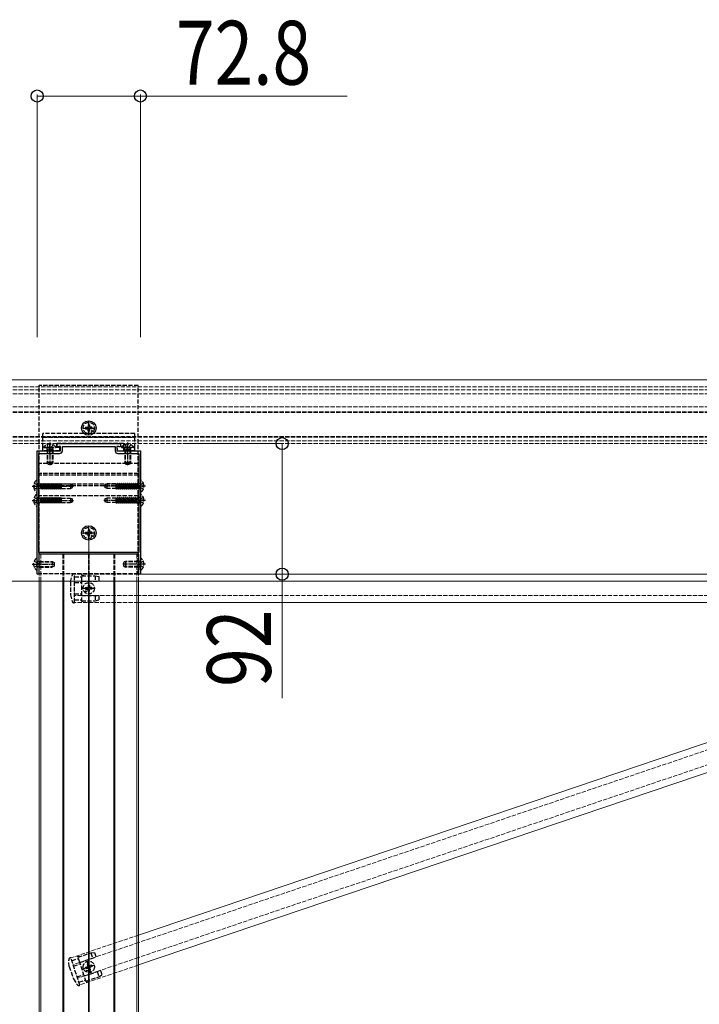
# Model space of a CAD drawing. Units: millimetres. Extents: x 0 to 8410, y 0 to 5940.
# Drawn here: x 5800 to 6280, y 2102 to 2796 of the extents above; entities that cross this region are included whole.
import ezdxf

# ---------------------------------------------------------------- set-up
doc = ezdxf.new("R2010")
doc.units = ezdxf.units.MM
doc.linetypes.add('YCENTER_1', pattern=[13, 10, -1, 1, -1])
doc.linetypes.add('YHIDDEN_1', pattern=[4, 3, -1])
for name, color, linetype, lineweight in [('YKK_11', 7, 'Continuous', 30), ('YKK_12', 2, 'Continuous', 13), ('YKK_13', 4, 'Continuous', 30), ('YKK_D', 6, 'Continuous', 13)]:
    doc.layers.add(name, color=color, linetype=linetype, lineweight=lineweight)
doc.styles.add('text-b', font='extslim2.shx', dxfattribs={"width": 0.8, "bigfont": 'extfont2.shx'})

msp = doc.modelspace()

# ---------------------------------------------------------------- linework, layer by layer
at = {"layer": 'YKK_11', "linetype": 'ByBlock', "lineweight": -2, "ltscale": 0.5}
for p, q in [((5812.6, 2413.04), (5812.6, 2492.58)), ((5812.6, 2492.58), (5829.1, 2492.58)), ((5826.6, 2495.28), (5826.6, 2497.58)), ((5826.6, 2497.58), (5871.4, 2497.58)), ((5827.6, 2495.28), (5826.6, 2495.28)), ((5827.9, 2495.58), (5827.6, 2495.28)), ((5829.1, 2495.58), (5827.9, 2495.58)), ((5828.99, 2494.07), (5829.1, 2494.3)), ((5828.99, 2493.29), (5828.99, 2494.07)), ((5829.1, 2493.05), (5828.99, 2493.29)), ((5829.1, 2494.3), (5829.1, 2495.58)), ((5829.1, 2492.58), (5829.1, 2493.05)), ((5830.4, 2492.58), (5830.4, 2495.58)), ((5830.4, 2495.58), (5867.6, 2495.58)), ((5867.6, 2495.58), (5867.6, 2492.58)), ((5870.1, 2495.58), (5868.9, 2495.58)), ((5868.9, 2495.58), (5868.9, 2494.3)), ((5868.9, 2494.3), (5869.01, 2494.07)), ((5869.01, 2493.29), (5868.9, 2493.05)), ((5868.9, 2493.05), (5868.9, 2492.58)), ((5868.9, 2492.58), (5885.4, 2492.58)), ((5869.01, 2494.07), (5869.01, 2493.29)), ((5870.4, 2495.28), (5870.1, 2495.58)), ((5871.4, 2495.28), (5870.4, 2495.28)), ((5871.4, 2497.58), (5871.4, 2495.28)), ((5885.4, 2492.58), (5885.4, 2413.04)), ((5813.8, 2420.78), (5813.8, 2490.58)), ((5813.8, 2490.58), (5828.4, 2490.58)), ((5869.6, 2490.58), (5884.2, 2490.58)), ((5884.2, 2490.58), (5884.2, 2420.78)), ((5884.2, 2420.78), (5813.8, 2420.78)), ((5884.2, 2419.58), (5813.8, 2419.58)), ((5813.8, 2419.58), (5813.8, 2405.58)), ((5884.2, 2405.58), (5884.2, 2419.58)), ((5812.72, 2412.85), (5812.6, 2413.04)), ((5812.6, 2412.12), (5812.72, 2412.3)), ((5812.6, 2405.58), (5812.6, 2412.12)), ((5812.72, 2412.3), (5812.72, 2412.85)), ((5885.4, 2413.04), (5885.28, 2412.85)), ((5885.28, 2412.85), (5885.28, 2412.3)), ((5885.28, 2412.3), (5885.4, 2412.12)), ((5885.4, 2412.12), (5885.4, 2405.58)), ((5813.8, 2405.58), (5812.6, 2405.58)), ((5885.4, 2405.58), (5884.2, 2405.58))]:
    msp.add_line(p, q, dxfattribs=at)
for centre, start, end in [((5828.4, 2492.58), 270.00001, 359.99999), ((5869.6, 2492.58), 180.00001, 269.99999)]:
    msp.add_arc(centre, 2, start, end, dxfattribs=at)
at = {"layer": 'YKK_12'}
for p, q in [((5668.5, 2542.58), (7446.5, 2542.58)), ((6513.92, 2405.58), (5884.08, 2405.58)), ((5668.5, 2400.58), (7446.5, 2400.58)), ((5813.92, 2400.58), (5813.92, 1837.58)), ((5815.1, 2400.58), (5815.1, 1837.58)), ((5830.7, 2400.58), (5830.7, 1837.58)), ((5831.3, 2400.58), (5831.3, 1837.58)), ((5848.7, 2400.58), (5848.7, 1837.58)), ((5849.3, 2400.58), (5849.3, 1837.58)), ((5866.7, 2400.58), (5866.7, 1837.58)), ((5867.3, 2400.58), (5867.3, 1837.58)), ((5882.9, 2400.58), (5882.9, 1837.58)), ((5884.08, 2400.58), (5884.08, 1837.58)), ((6513.92, 2385.58), (5884.08, 2385.58)), ((6513.92, 2364.36), (5884.08, 2151.19)), ((6513.92, 2343.24), (5884.08, 2130.08))]:
    msp.add_line(p, q, dxfattribs=at)
at = {"layer": 'YKK_12', "linetype": 'YHIDDEN_1'}
for p, q in [((7446.5, 2537.58), (5651.5, 2537.58)), ((7446.5, 2535.58), (5651.5, 2535.58)), ((7446.5, 2532.58), (5651.5, 2532.58)), ((7446.5, 2523.58), (5651.5, 2523.58)), ((7446.5, 2523.44), (5651.5, 2523.44)), ((7446.5, 2519.96), (5651.5, 2519.96)), ((7446.5, 2519.58), (5651.5, 2519.58)), ((7446.5, 2502.58), (5651.5, 2502.58)), ((5651.5, 2502.28), (7446.5, 2502.28)), ((7446.5, 2502.2), (5651.5, 2502.2)), ((7446.5, 2499.58), (5651.5, 2499.58)), ((7446.5, 2497.58), (5651.5, 2497.58)), ((5884.08, 2419.58), (5813.92, 2419.58)), ((5813.92, 2419.58), (5813.92, 2400.58)), ((5814, 2419.58), (5814, 2400.58)), ((5815.1, 2419.58), (5815.1, 2400.58)), ((5830.7, 2419.58), (5830.7, 2400.58)), ((5831.3, 2419.58), (5831.3, 2400.58)), ((5848.7, 2419.58), (5848.7, 2400.58)), ((5849.3, 2419.58), (5849.3, 2400.58)), ((5866.7, 2419.58), (5866.7, 2400.58)), ((5867.3, 2419.58), (5867.3, 2400.58)), ((5882.9, 2419.58), (5882.9, 2400.58)), ((5884, 2419.58), (5884, 2400.58)), ((5884, 2419.58), (5884, 2400.58)), ((5884.08, 2419.58), (5884.08, 2400.58)), ((5839, 2385.58), (5839, 2405.58)), ((5884.08, 2405.58), (5839, 2405.58)), ((5814, 2400.58), (5814, 1837.58)), ((5884.08, 2400.58), (5839, 2400.58)), ((5884, 2400.58), (5884, 1837.58)), ((5884, 2400.58), (5884, 1837.58)), ((6513.92, 2400.58), (5884.08, 2400.58)), ((5884.08, 2390.58), (5839, 2390.58)), ((6513.92, 2390.58), (5884.08, 2390.58)), ((5884.08, 2385.58), (5839, 2385.58)), ((6513.92, 2359.08), (5884.08, 2145.91)), ((6513.92, 2348.52), (5884.08, 2135.36)), ((5884.08, 2151.19), (5836.32, 2135.03)), ((5884.08, 2145.91), (5837.92, 2130.29)), ((5842.73, 2116.08), (5836.32, 2135.03)), ((5884.08, 2135.36), (5841.13, 2120.82)), ((5884.08, 2130.08), (5842.73, 2116.08))]:
    msp.add_line(p, q, dxfattribs=at)
at = {"layer": 'YKK_12', "linetype": 'YCENTER_1', "ltscale": 5}
msp.add_line((5849, 2429.58), (5849, 1627.58), dxfattribs=at)
at = {"layer": 'YKK_13', "linetype": 'YHIDDEN_1'}
for p, q in [((5883.9, 2538.58), (5814.1, 2538.58)), ((5814.1, 2405.78), (5814.1, 2538.58)), ((5883.9, 2405.78), (5883.9, 2538.58)), ((5846.76, 2509.08), (5847.86, 2509.1)), ((5846.76, 2508.08), (5847.86, 2508.06)), ((5847.86, 2509.1), (5848.38, 2509.2)), ((5847.86, 2508.06), (5848.38, 2507.96)), ((5848.48, 2509.72), (5848.38, 2509.2)), ((5848.48, 2507.44), (5848.38, 2507.96)), ((5848.5, 2510.82), (5848.48, 2509.72)), ((5848.5, 2506.33), (5848.48, 2507.44)), ((5849.5, 2510.82), (5849.52, 2509.72)), ((5849.5, 2506.33), (5849.52, 2507.44)), ((5849.52, 2509.72), (5849.62, 2509.2)), ((5849.52, 2507.44), (5849.62, 2507.96)), ((5850.14, 2509.1), (5849.62, 2509.2)), ((5850.14, 2508.06), (5849.62, 2507.96)), ((5851.24, 2509.08), (5850.14, 2509.1)), ((5851.24, 2508.08), (5850.14, 2508.06)), ((5881.4, 2504.78), (5816.6, 2504.78)), ((5816.6, 2502.17), (5816.6, 2504.78)), ((5816.6, 2502.1), (5816.6, 2502.17)), ((5816.6, 2502.08), (5816.6, 2502.1)), ((5816.6, 2502.08), (5881.4, 2502.08)), ((5816.6, 2495.08), (5816.6, 2502.08)), ((5881.4, 2502.17), (5881.4, 2504.78)), ((5881.4, 2502.1), (5881.4, 2502.17)), ((5881.4, 2502.08), (5881.4, 2502.1)), ((5881.4, 2495.08), (5881.4, 2502.08)), ((5816.6, 2494.78), (5816.6, 2495.08)), ((5828.6, 2494.78), (5816.6, 2494.78)), ((5816.6, 2493.78), (5816.6, 2494.78)), ((5816.6, 2493.58), (5816.6, 2493.78)), ((5816.6, 2492.58), (5816.6, 2493.58)), ((5828.6, 2492.58), (5816.6, 2492.58)), ((5817.62, 2494.78), (5825.58, 2494.78)), ((5819.53, 2496.86), (5820.46, 2494.99)), ((5819.6, 2493.38), (5819.74, 2494.19)), ((5823.6, 2493.38), (5819.6, 2493.38)), ((5819.6, 2493.38), (5819.6, 2484.18)), ((5819.98, 2493.38), (5819.74, 2494.39)), ((5819.98, 2493.38), (5819.98, 2483.42)), ((5820.46, 2494.99), (5821.6, 2494.38)), ((5822.75, 2494.99), (5821.6, 2494.38)), ((5823.68, 2496.86), (5822.75, 2494.99)), ((5823.22, 2493.38), (5823.46, 2494.39)), ((5823.22, 2493.38), (5823.22, 2483.42)), ((5823.6, 2493.38), (5823.46, 2494.19)), ((5823.6, 2493.38), (5823.6, 2484.18)), ((5826.4, 2497.88), (5873.6, 2497.88)), ((5826.4, 2495.08), (5826.4, 2497.88)), ((5826.4, 2494.78), (5826.4, 2495.08)), ((5828.6, 2493.78), (5828.6, 2494.78)), ((5828.6, 2493.58), (5828.6, 2493.78)), ((5828.6, 2492.58), (5828.6, 2493.58)), ((5872.42, 2494.78), (5880.38, 2494.78)), ((5873.6, 2497.88), (5873.6, 2495.08)), ((5873.6, 2495.08), (5873.6, 2494.78)), ((5881.4, 2494.78), (5873.6, 2494.78)), ((5873.6, 2494.78), (5873.6, 2493.78)), ((5873.6, 2493.78), (5873.6, 2493.58)), ((5873.6, 2493.58), (5873.6, 2492.58)), ((5881.4, 2492.58), (5873.6, 2492.58)), ((5874.33, 2496.86), (5875.26, 2494.99)), ((5874.4, 2493.38), (5874.54, 2494.19)), ((5878.4, 2493.38), (5874.4, 2493.38)), ((5874.4, 2493.38), (5874.4, 2484.18)), ((5874.78, 2493.38), (5874.54, 2494.39)), ((5874.78, 2493.38), (5874.78, 2483.42)), ((5875.26, 2494.99), (5876.4, 2494.38)), ((5877.55, 2494.99), (5876.4, 2494.38)), ((5878.48, 2496.86), (5877.55, 2494.99)), ((5878.02, 2493.38), (5878.26, 2494.39)), ((5878.02, 2493.38), (5878.02, 2483.42)), ((5878.4, 2493.38), (5878.26, 2494.19)), ((5878.4, 2493.38), (5878.4, 2484.18)), ((5881.4, 2494.78), (5881.4, 2495.08)), ((5881.4, 2493.78), (5881.4, 2494.78)), ((5881.4, 2493.58), (5881.4, 2493.78)), ((5881.4, 2492.58), (5881.4, 2493.58)), ((5883.9, 2483.58), (5814.1, 2483.58)), ((5823.6, 2484.18), (5819.6, 2484.18)), ((5820.3, 2482.78), (5819.6, 2484.18)), ((5822.9, 2482.78), (5820.3, 2482.78)), ((5823.6, 2484.18), (5822.9, 2482.78)), ((5878.4, 2484.18), (5874.4, 2484.18)), ((5875.1, 2482.78), (5874.4, 2484.18)), ((5877.7, 2482.78), (5875.1, 2482.78)), ((5878.4, 2484.18), (5877.7, 2482.78)), ((5812.6, 2463.6), (5812.6, 2471.55)), ((5883.9, 2476.48), (5814.1, 2476.48)), ((5883.9, 2475.28), (5814.1, 2475.28)), ((5885.4, 2471.55), (5885.4, 2463.6)), ((5810.12, 2468), (5811, 2468)), ((5810.12, 2467.15), (5811, 2467.15)), ((5810.52, 2469.65), (5812.39, 2468.72)), ((5810.52, 2465.5), (5812.39, 2466.43)), ((5811, 2467.15), (5811, 2468)), ((5812.39, 2468.72), (5813, 2467.58)), ((5812.39, 2466.43), (5813, 2467.58)), ((5812.73, 2469.48), (5813.51, 2469.2)), ((5812.73, 2465.68), (5813.51, 2465.96)), ((5813.51, 2469.2), (5813.51, 2465.96)), ((5813.51, 2469.2), (5814.91, 2469.2)), ((5813.51, 2465.96), (5814.91, 2465.96)), ((5883.9, 2469.08), (5814.1, 2469.08)), ((5883.9, 2467.88), (5814.1, 2467.88)), ((5814.91, 2469.2), (5814.91, 2465.96)), ((5814.92, 2469.08), (5814.91, 2469.08)), ((5815.61, 2466.08), (5814.91, 2466.08)), ((5815.21, 2469.58), (5814.92, 2469.08)), ((5814.92, 2469.08), (5815.61, 2466.08)), ((5815.21, 2469.58), (5815.9, 2465.58)), ((5815.21, 2469.58), (5815.31, 2469.58)), ((5815.31, 2469.58), (5815.6, 2469.08)), ((5815.31, 2469.58), (5816, 2465.58)), ((5816.33, 2469.08), (5815.6, 2469.08)), ((5816.29, 2466.08), (5815.6, 2469.08)), ((5815.61, 2466.08), (5815.9, 2465.58)), ((5815.9, 2465.58), (5816, 2465.58)), ((5816.29, 2466.08), (5816, 2465.58)), ((5817.02, 2466.08), (5816.29, 2466.08)), ((5816.62, 2469.58), (5816.33, 2469.08)), ((5816.33, 2469.08), (5817.02, 2466.08)), ((5816.62, 2469.58), (5817.31, 2465.58)), ((5816.62, 2469.58), (5816.72, 2469.58)), ((5816.72, 2469.58), (5817.01, 2469.08)), ((5816.72, 2469.58), (5817.41, 2465.58)), ((5817.01, 2469.08), (5817.7, 2466.08)), ((5817.74, 2469.08), (5817.01, 2469.08)), ((5817.02, 2466.08), (5817.31, 2465.58)), ((5817.31, 2465.58), (5817.41, 2465.58)), ((5817.7, 2466.08), (5817.41, 2465.58)), ((5818.43, 2466.08), (5817.7, 2466.08)), ((5818.03, 2469.58), (5817.74, 2469.08)), ((5817.74, 2469.08), (5818.43, 2466.08)), ((5818.03, 2469.58), (5818.72, 2465.58)), ((5818.03, 2469.58), (5818.13, 2469.58)), ((5818.13, 2469.58), (5818.42, 2469.08)), ((5818.13, 2469.58), (5818.82, 2465.58)), ((5819.15, 2469.08), (5818.42, 2469.08)), ((5819.11, 2466.08), (5818.42, 2469.08)), ((5818.43, 2466.08), (5818.72, 2465.58)), ((5818.72, 2465.58), (5818.82, 2465.58)), ((5819.11, 2466.08), (5818.82, 2465.58)), ((5819.84, 2466.08), (5819.11, 2466.08)), ((5819.44, 2469.58), (5819.15, 2469.08)), ((5819.15, 2469.08), (5819.84, 2466.08)), ((5819.44, 2469.58), (5820.13, 2465.58)), ((5819.44, 2469.58), (5819.54, 2469.58)), ((5819.54, 2469.58), (5819.83, 2469.08)), ((5819.54, 2469.58), (5820.23, 2465.58)), ((5819.83, 2469.08), (5820.52, 2466.08)), ((5820.56, 2469.08), (5819.83, 2469.08)), ((5819.84, 2466.08), (5820.13, 2465.58)), ((5820.13, 2465.58), (5820.23, 2465.58)), ((5820.52, 2466.08), (5820.23, 2465.58)), ((5821.25, 2466.08), (5820.52, 2466.08)), ((5820.85, 2469.58), (5820.56, 2469.08)), ((5820.56, 2469.08), (5821.25, 2466.08)), ((5820.85, 2469.58), (5821.54, 2465.58)), ((5820.85, 2469.58), (5820.95, 2469.58)), ((5820.95, 2469.58), (5821.24, 2469.08)), ((5820.95, 2469.58), (5821.64, 2465.58)), ((5821.93, 2466.08), (5821.24, 2469.08)), ((5821.97, 2469.08), (5821.24, 2469.08)), ((5821.25, 2466.08), (5821.54, 2465.58)), ((5821.54, 2465.58), (5821.64, 2465.58)), ((5821.93, 2466.08), (5821.64, 2465.58)), ((5822.66, 2466.08), (5821.93, 2466.08)), ((5822.26, 2469.58), (5821.97, 2469.08)), ((5821.97, 2469.08), (5822.66, 2466.08)), ((5822.1, 2469.08), (5822.79, 2466.08)), ((5822.26, 2469.58), (5822.95, 2465.58)), ((5822.26, 2469.58), (5822.36, 2469.58)), ((5822.36, 2469.58), (5822.65, 2469.08)), ((5822.36, 2469.58), (5823.05, 2465.58)), ((5822.65, 2469.08), (5823.34, 2466.08)), ((5823.38, 2469.08), (5822.65, 2469.08)), ((5822.66, 2466.08), (5822.95, 2465.58)), ((5822.95, 2465.58), (5823.05, 2465.58)), ((5823.34, 2466.08), (5823.05, 2465.58)), ((5824.07, 2466.08), (5823.34, 2466.08)), ((5823.67, 2469.58), (5823.38, 2469.08)), ((5823.38, 2469.08), (5824.07, 2466.08)), ((5823.67, 2469.58), (5824.36, 2465.58)), ((5823.67, 2469.58), (5823.77, 2469.58)), ((5823.77, 2469.58), (5824.06, 2469.08)), ((5823.77, 2469.58), (5824.46, 2465.58)), ((5824.79, 2469.08), (5824.06, 2469.08)), ((5824.75, 2466.08), (5824.06, 2469.08)), ((5824.07, 2466.08), (5824.36, 2465.58)), ((5824.36, 2465.58), (5824.46, 2465.58)), ((5824.75, 2466.08), (5824.46, 2465.58)), ((5825.48, 2466.08), (5824.75, 2466.08)), ((5825.08, 2469.58), (5824.79, 2469.08)), ((5824.79, 2469.08), (5825.48, 2466.08)), ((5825.08, 2469.58), (5825.77, 2465.58)), ((5825.08, 2469.58), (5825.18, 2469.58)), ((5825.18, 2469.58), (5825.47, 2469.08)), ((5825.18, 2469.58), (5825.87, 2465.58)), ((5825.47, 2469.08), (5826.16, 2466.08)), ((5826.2, 2469.08), (5825.47, 2469.08)), ((5825.48, 2466.08), (5825.77, 2465.58)), ((5825.77, 2465.58), (5825.87, 2465.58)), ((5826.16, 2466.08), (5825.87, 2465.58)), ((5826.89, 2466.08), (5826.16, 2466.08)), ((5826.49, 2469.58), (5826.2, 2469.08)), ((5826.2, 2469.08), (5826.89, 2466.08)), ((5826.49, 2469.58), (5827.18, 2465.58)), ((5826.49, 2469.58), (5826.59, 2469.58)), ((5826.59, 2469.58), (5826.88, 2469.08)), ((5826.59, 2469.58), (5827.28, 2465.58)), ((5827.61, 2469.08), (5826.88, 2469.08)), ((5827.57, 2466.08), (5826.88, 2469.08)), ((5826.89, 2466.08), (5827.18, 2465.58)), ((5827.18, 2465.58), (5827.28, 2465.58)), ((5827.57, 2466.08), (5827.28, 2465.58)), ((5828.3, 2466.08), (5827.57, 2466.08)), ((5827.9, 2469.58), (5827.61, 2469.08)), ((5827.61, 2469.08), (5828.3, 2466.08)), ((5827.9, 2469.58), (5828, 2469.58)), ((5827.9, 2469.58), (5828.59, 2465.58)), ((5828, 2469.58), (5828.29, 2469.08)), ((5828, 2469.58), (5828.69, 2465.58)), ((5828.29, 2469.08), (5828.98, 2466.08)), ((5829.02, 2469.08), (5828.29, 2469.08)), ((5828.3, 2466.08), (5828.59, 2465.58)), ((5829.02, 2469.08), (5828.4, 2469.08)), ((5828.59, 2465.58), (5828.69, 2465.58)), ((5828.98, 2466.08), (5828.69, 2465.58)), ((5829.6, 2466.08), (5828.98, 2466.08)), ((5829.31, 2469.58), (5829.02, 2469.08)), ((5829.02, 2469.08), (5829.6, 2466.56)), ((5829.6, 2466.08), (5829.09, 2466.08)), ((5829.31, 2469.58), (5829.6, 2467.89)), ((5829.31, 2469.58), (5829.41, 2469.58)), ((5829.41, 2469.58), (5829.6, 2468.46)), ((5829.41, 2469.58), (5829.6, 2469.24)), ((5829.6, 2469.24), (5829.6, 2465.98)), ((5829.6, 2469.18), (5836.1, 2469.18)), ((5829.6, 2465.98), (5836.1, 2465.98)), ((5836.1, 2469.18), (5836.1, 2465.98)), ((5836.1, 2469.18), (5837.6, 2468.63)), ((5836.1, 2465.98), (5837.6, 2466.53)), ((5837.6, 2466.53), (5837.6, 2468.63)), ((5861.9, 2469.18), (5860.4, 2468.63)), ((5860.4, 2468.63), (5860.4, 2466.53)), ((5861.9, 2465.98), (5860.4, 2466.53)), ((5861.9, 2465.98), (5861.9, 2469.18)), ((5868.4, 2469.18), (5861.9, 2469.18)), ((5868.4, 2465.98), (5861.9, 2465.98)), ((5868.4, 2465.91), (5868.4, 2469.18)), ((5868.4, 2469.08), (5868.91, 2469.08)), ((5868.4, 2469.08), (5869.02, 2469.08)), ((5868.98, 2466.08), (5868.4, 2468.6)), ((5868.69, 2465.58), (5868.4, 2467.27)), ((5868.59, 2465.58), (5868.4, 2466.69)), ((5868.59, 2465.58), (5868.4, 2465.91)), ((5868.69, 2465.58), (5868.59, 2465.58)), ((5868.69, 2465.58), (5868.98, 2466.08)), ((5868.98, 2466.08), (5869.6, 2466.08)), ((5868.98, 2466.08), (5869.71, 2466.08)), ((5869.02, 2469.08), (5869.31, 2469.58)), ((5869.71, 2466.08), (5869.02, 2469.08)), ((5870, 2465.58), (5869.31, 2469.58)), ((5869.41, 2469.58), (5869.31, 2469.58)), ((5870.1, 2465.58), (5869.41, 2469.58)), ((5869.7, 2469.08), (5869.41, 2469.58)), ((5870.39, 2466.08), (5869.7, 2469.08)), ((5869.7, 2469.08), (5870.43, 2469.08)), ((5870, 2465.58), (5869.71, 2466.08)), ((5870.1, 2465.58), (5870, 2465.58)), ((5870.1, 2465.58), (5870.39, 2466.08)), ((5870.39, 2466.08), (5871.12, 2466.08)), ((5870.43, 2469.08), (5870.72, 2469.58)), ((5870.43, 2469.08), (5871.12, 2466.08)), ((5870.82, 2469.58), (5870.72, 2469.58)), ((5871.41, 2465.58), (5870.72, 2469.58)), ((5871.11, 2469.08), (5870.82, 2469.58)), ((5871.51, 2465.58), (5870.82, 2469.58)), ((5871.8, 2466.08), (5871.11, 2469.08)), ((5871.11, 2469.08), (5871.84, 2469.08)), ((5871.41, 2465.58), (5871.12, 2466.08)), ((5871.51, 2465.58), (5871.41, 2465.58)), ((5871.51, 2465.58), (5871.8, 2466.08)), ((5871.8, 2466.08), (5872.53, 2466.08)), ((5871.84, 2469.08), (5872.13, 2469.58)), ((5872.53, 2466.08), (5871.84, 2469.08)), ((5872.82, 2465.58), (5872.13, 2469.58)), ((5872.23, 2469.58), (5872.13, 2469.58)), ((5872.92, 2465.58), (5872.23, 2469.58)), ((5872.52, 2469.08), (5872.23, 2469.58)), ((5873.21, 2466.08), (5872.52, 2469.08)), ((5872.52, 2469.08), (5873.25, 2469.08)), ((5872.82, 2465.58), (5872.53, 2466.08)), ((5872.92, 2465.58), (5872.82, 2465.58)), ((5872.92, 2465.58), (5873.21, 2466.08)), ((5873.21, 2466.08), (5873.94, 2466.08)), ((5873.25, 2469.08), (5873.54, 2469.58)), ((5873.25, 2469.08), (5873.94, 2466.08)), ((5873.64, 2469.58), (5873.54, 2469.58)), ((5874.23, 2465.58), (5873.54, 2469.58)), ((5873.93, 2469.08), (5873.64, 2469.58)), ((5874.33, 2465.58), (5873.64, 2469.58)), ((5874.62, 2466.08), (5873.93, 2469.08)), ((5873.93, 2469.08), (5874.66, 2469.08)), ((5874.23, 2465.58), (5873.94, 2466.08)), ((5874.33, 2465.58), (5874.23, 2465.58)), ((5874.33, 2465.58), (5874.62, 2466.08)), ((5874.62, 2466.08), (5875.35, 2466.08)), ((5874.66, 2469.08), (5874.95, 2469.58)), ((5875.35, 2466.08), (5874.66, 2469.08)), ((5875.64, 2465.58), (5874.95, 2469.58)), ((5875.05, 2469.58), (5874.95, 2469.58)), ((5875.74, 2465.58), (5875.05, 2469.58)), ((5875.34, 2469.08), (5875.05, 2469.58)), ((5875.9, 2466.08), (5875.21, 2469.08)), ((5876.03, 2466.08), (5875.34, 2469.08)), ((5875.34, 2469.08), (5876.07, 2469.08)), ((5875.64, 2465.58), (5875.35, 2466.08)), ((5875.74, 2465.58), (5875.64, 2465.58)), ((5875.74, 2465.58), (5876.03, 2466.08)), ((5876.03, 2466.08), (5876.76, 2466.08)), ((5876.07, 2469.08), (5876.36, 2469.58)), ((5876.07, 2469.08), (5876.76, 2466.08)), ((5876.46, 2469.58), (5876.36, 2469.58)), ((5877.05, 2465.58), (5876.36, 2469.58)), ((5876.75, 2469.08), (5876.46, 2469.58)), ((5877.15, 2465.58), (5876.46, 2469.58)), ((5877.44, 2466.08), (5876.75, 2469.08)), ((5876.75, 2469.08), (5877.48, 2469.08)), ((5877.05, 2465.58), (5876.76, 2466.08)), ((5877.15, 2465.58), (5877.05, 2465.58)), ((5877.15, 2465.58), (5877.44, 2466.08)), ((5877.44, 2466.08), (5878.17, 2466.08)), ((5877.48, 2469.08), (5877.77, 2469.58)), ((5878.17, 2466.08), (5877.48, 2469.08)), ((5878.46, 2465.58), (5877.77, 2469.58)), ((5877.87, 2469.58), (5877.77, 2469.58)), ((5878.56, 2465.58), (5877.87, 2469.58)), ((5878.16, 2469.08), (5877.87, 2469.58)), ((5878.85, 2466.08), (5878.16, 2469.08)), ((5878.16, 2469.08), (5878.89, 2469.08)), ((5878.46, 2465.58), (5878.17, 2466.08)), ((5878.56, 2465.58), (5878.46, 2465.58)), ((5878.56, 2465.58), (5878.85, 2466.08)), ((5878.85, 2466.08), (5879.58, 2466.08)), ((5878.89, 2469.08), (5879.18, 2469.58)), ((5878.89, 2469.08), (5879.58, 2466.08)), ((5879.28, 2469.58), (5879.18, 2469.58)), ((5879.87, 2465.58), (5879.18, 2469.58)), ((5879.57, 2469.08), (5879.28, 2469.58)), ((5879.97, 2465.58), (5879.28, 2469.58)), ((5880.26, 2466.08), (5879.57, 2469.08)), ((5879.57, 2469.08), (5880.3, 2469.08)), ((5879.87, 2465.58), (5879.58, 2466.08)), ((5879.97, 2465.58), (5879.87, 2465.58)), ((5879.97, 2465.58), (5880.26, 2466.08)), ((5880.26, 2466.08), (5880.99, 2466.08)), ((5880.3, 2469.08), (5880.59, 2469.58)), ((5880.99, 2466.08), (5880.3, 2469.08)), ((5881.28, 2465.58), (5880.59, 2469.58)), ((5880.69, 2469.58), (5880.59, 2469.58)), ((5881.38, 2465.58), (5880.69, 2469.58)), ((5880.98, 2469.08), (5880.69, 2469.58)), ((5881.67, 2466.08), (5880.98, 2469.08)), ((5880.98, 2469.08), (5881.71, 2469.08)), ((5881.28, 2465.58), (5880.99, 2466.08)), ((5881.38, 2465.58), (5881.28, 2465.58)), ((5881.38, 2465.58), (5881.67, 2466.08)), ((5881.67, 2466.08), (5882.4, 2466.08)), ((5881.71, 2469.08), (5882, 2469.58)), ((5881.71, 2469.08), (5882.4, 2466.08)), ((5882.1, 2469.58), (5882, 2469.58)), ((5882.69, 2465.58), (5882, 2469.58)), ((5882.38, 2469.08), (5882.1, 2469.58)), ((5882.79, 2465.58), (5882.1, 2469.58)), ((5883.08, 2466.08), (5882.38, 2469.08)), ((5882.38, 2469.08), (5883.09, 2469.08)), ((5882.69, 2465.58), (5882.4, 2466.08)), ((5882.79, 2465.58), (5882.69, 2465.58)), ((5882.79, 2465.58), (5883.08, 2466.08)), ((5883.08, 2466.08), (5883.09, 2466.08)), ((5883.09, 2465.96), (5883.09, 2469.2)), ((5884.49, 2469.2), (5883.09, 2469.2)), ((5884.49, 2465.96), (5883.09, 2465.96)), ((5885.27, 2469.48), (5884.49, 2469.2)), ((5884.49, 2465.96), (5884.49, 2469.2)), ((5885.27, 2465.68), (5884.49, 2465.96)), ((5885.61, 2468.72), (5885, 2467.58)), ((5885.61, 2466.43), (5885, 2467.58)), ((5887.48, 2469.65), (5885.61, 2468.72)), ((5887.48, 2465.5), (5885.61, 2466.43)), ((5887.88, 2468), (5887, 2468)), ((5887, 2468), (5887, 2467.15)), ((5887.88, 2467.15), (5887, 2467.15)), ((5810.12, 2458), (5811, 2458)), ((5810.12, 2457.15), (5811, 2457.15)), ((5810.52, 2459.65), (5812.39, 2458.72)), ((5811, 2457.15), (5811, 2458)), ((5812.39, 2458.72), (5813, 2457.58)), ((5812.39, 2456.43), (5813, 2457.58)), ((5812.6, 2453.6), (5812.6, 2461.55)), ((5812.73, 2459.48), (5813.51, 2459.2)), ((5813.51, 2459.2), (5813.51, 2455.96)), ((5813.51, 2459.2), (5814.91, 2459.2)), ((5883.9, 2460.78), (5814.1, 2460.78)), ((5814.91, 2459.2), (5814.91, 2455.96)), ((5814.92, 2459.08), (5814.91, 2459.08)), ((5815.21, 2459.58), (5814.92, 2459.08)), ((5814.92, 2459.08), (5815.61, 2456.08)), ((5815.21, 2459.58), (5815.9, 2455.58)), ((5815.21, 2459.58), (5815.31, 2459.58)), ((5815.31, 2459.58), (5815.6, 2459.08)), ((5815.31, 2459.58), (5816, 2455.58)), ((5816.33, 2459.08), (5815.6, 2459.08)), ((5816.29, 2456.08), (5815.6, 2459.08)), ((5816.62, 2459.58), (5816.33, 2459.08)), ((5816.33, 2459.08), (5817.02, 2456.08)), ((5816.62, 2459.58), (5817.31, 2455.58)), ((5816.62, 2459.58), (5816.72, 2459.58)), ((5816.72, 2459.58), (5817.01, 2459.08)), ((5816.72, 2459.58), (5817.41, 2455.58)), ((5817.01, 2459.08), (5817.7, 2456.08)), ((5817.74, 2459.08), (5817.01, 2459.08)), ((5818.03, 2459.58), (5817.74, 2459.08)), ((5817.74, 2459.08), (5818.43, 2456.08)), ((5818.03, 2459.58), (5818.72, 2455.58)), ((5818.03, 2459.58), (5818.13, 2459.58)), ((5818.13, 2459.58), (5818.42, 2459.08)), ((5818.13, 2459.58), (5818.82, 2455.58)), ((5819.15, 2459.08), (5818.42, 2459.08)), ((5819.11, 2456.08), (5818.42, 2459.08)), ((5819.44, 2459.58), (5819.15, 2459.08)), ((5819.15, 2459.08), (5819.84, 2456.08)), ((5819.44, 2459.58), (5820.13, 2455.58)), ((5819.44, 2459.58), (5819.54, 2459.58)), ((5819.54, 2459.58), (5819.83, 2459.08)), ((5819.54, 2459.58), (5820.23, 2455.58)), ((5819.83, 2459.08), (5820.52, 2456.08)), ((5820.56, 2459.08), (5819.83, 2459.08)), ((5820.85, 2459.58), (5820.56, 2459.08)), ((5820.56, 2459.08), (5821.25, 2456.08)), ((5820.85, 2459.58), (5821.54, 2455.58)), ((5820.85, 2459.58), (5820.95, 2459.58)), ((5820.95, 2459.58), (5821.24, 2459.08)), ((5820.95, 2459.58), (5821.64, 2455.58)), ((5821.93, 2456.08), (5821.24, 2459.08)), ((5821.97, 2459.08), (5821.24, 2459.08)), ((5822.26, 2459.58), (5821.97, 2459.08)), ((5821.97, 2459.08), (5822.66, 2456.08)), ((5822.1, 2459.08), (5822.79, 2456.08)), ((5822.26, 2459.58), (5822.95, 2455.58)), ((5822.26, 2459.58), (5822.36, 2459.58)), ((5822.36, 2459.58), (5822.65, 2459.08)), ((5822.36, 2459.58), (5823.05, 2455.58)), ((5822.65, 2459.08), (5823.34, 2456.08)), ((5823.38, 2459.08), (5822.65, 2459.08)), ((5823.67, 2459.58), (5823.38, 2459.08)), ((5823.38, 2459.08), (5824.07, 2456.08)), ((5823.67, 2459.58), (5824.36, 2455.58)), ((5823.67, 2459.58), (5823.77, 2459.58)), ((5823.77, 2459.58), (5824.06, 2459.08)), ((5823.77, 2459.58), (5824.46, 2455.58)), ((5824.79, 2459.08), (5824.06, 2459.08)), ((5824.75, 2456.08), (5824.06, 2459.08)), ((5825.08, 2459.58), (5824.79, 2459.08)), ((5824.79, 2459.08), (5825.48, 2456.08)), ((5825.08, 2459.58), (5825.77, 2455.58)), ((5825.08, 2459.58), (5825.18, 2459.58)), ((5825.18, 2459.58), (5825.47, 2459.08)), ((5825.18, 2459.58), (5825.87, 2455.58)), ((5825.47, 2459.08), (5826.16, 2456.08)), ((5826.2, 2459.08), (5825.47, 2459.08)), ((5826.49, 2459.58), (5826.2, 2459.08)), ((5826.2, 2459.08), (5826.89, 2456.08)), ((5826.49, 2459.58), (5827.18, 2455.58)), ((5826.49, 2459.58), (5826.59, 2459.58)), ((5826.59, 2459.58), (5826.88, 2459.08)), ((5826.59, 2459.58), (5827.28, 2455.58)), ((5827.61, 2459.08), (5826.88, 2459.08)), ((5827.57, 2456.08), (5826.88, 2459.08)), ((5827.9, 2459.58), (5827.61, 2459.08)), ((5827.61, 2459.08), (5828.3, 2456.08)), ((5827.9, 2459.58), (5828, 2459.58)), ((5827.9, 2459.58), (5828.59, 2455.58)), ((5828, 2459.58), (5828.29, 2459.08)), ((5828, 2459.58), (5828.69, 2455.58)), ((5828.29, 2459.08), (5828.98, 2456.08)), ((5829.02, 2459.08), (5828.29, 2459.08)), ((5829.02, 2459.08), (5828.4, 2459.08)), ((5829.31, 2459.58), (5829.02, 2459.08)), ((5829.02, 2459.08), (5829.6, 2456.56)), ((5829.31, 2459.58), (5829.6, 2457.89)), ((5829.31, 2459.58), (5829.41, 2459.58)), ((5829.41, 2459.58), (5829.6, 2458.46)), ((5829.41, 2459.58), (5829.6, 2459.24)), ((5829.6, 2459.24), (5829.6, 2455.98)), ((5829.6, 2459.18), (5836.1, 2459.18)), ((5836.1, 2459.18), (5836.1, 2455.98)), ((5836.1, 2459.18), (5837.6, 2458.63)), ((5837.6, 2456.53), (5837.6, 2458.63)), ((5861.9, 2459.18), (5860.4, 2458.63)), ((5860.4, 2458.63), (5860.4, 2456.53)), ((5861.9, 2455.98), (5861.9, 2459.18)), ((5868.4, 2459.18), (5861.9, 2459.18)), ((5868.4, 2455.91), (5868.4, 2459.18)), ((5868.4, 2459.08), (5868.91, 2459.08)), ((5868.4, 2459.08), (5869.02, 2459.08)), ((5868.98, 2456.08), (5868.4, 2458.6)), ((5868.69, 2455.58), (5868.4, 2457.27)), ((5869.02, 2459.08), (5869.31, 2459.58)), ((5869.71, 2456.08), (5869.02, 2459.08)), ((5870, 2455.58), (5869.31, 2459.58)), ((5869.41, 2459.58), (5869.31, 2459.58)), ((5870.1, 2455.58), (5869.41, 2459.58)), ((5869.7, 2459.08), (5869.41, 2459.58)), ((5870.39, 2456.08), (5869.7, 2459.08)), ((5869.7, 2459.08), (5870.43, 2459.08)), ((5870.43, 2459.08), (5870.72, 2459.58)), ((5870.43, 2459.08), (5871.12, 2456.08)), ((5870.82, 2459.58), (5870.72, 2459.58)), ((5871.41, 2455.58), (5870.72, 2459.58)), ((5871.11, 2459.08), (5870.82, 2459.58)), ((5871.51, 2455.58), (5870.82, 2459.58)), ((5871.8, 2456.08), (5871.11, 2459.08)), ((5871.11, 2459.08), (5871.84, 2459.08)), ((5871.84, 2459.08), (5872.13, 2459.58)), ((5872.53, 2456.08), (5871.84, 2459.08)), ((5872.82, 2455.58), (5872.13, 2459.58)), ((5872.23, 2459.58), (5872.13, 2459.58)), ((5872.92, 2455.58), (5872.23, 2459.58)), ((5872.52, 2459.08), (5872.23, 2459.58)), ((5873.21, 2456.08), (5872.52, 2459.08)), ((5872.52, 2459.08), (5873.25, 2459.08)), ((5873.25, 2459.08), (5873.54, 2459.58)), ((5873.25, 2459.08), (5873.94, 2456.08)), ((5873.64, 2459.58), (5873.54, 2459.58)), ((5874.23, 2455.58), (5873.54, 2459.58)), ((5873.93, 2459.08), (5873.64, 2459.58)), ((5874.33, 2455.58), (5873.64, 2459.58)), ((5874.62, 2456.08), (5873.93, 2459.08)), ((5873.93, 2459.08), (5874.66, 2459.08)), ((5874.66, 2459.08), (5874.95, 2459.58)), ((5875.35, 2456.08), (5874.66, 2459.08)), ((5875.64, 2455.58), (5874.95, 2459.58)), ((5875.05, 2459.58), (5874.95, 2459.58)), ((5875.74, 2455.58), (5875.05, 2459.58)), ((5875.34, 2459.08), (5875.05, 2459.58)), ((5875.9, 2456.08), (5875.21, 2459.08)), ((5876.03, 2456.08), (5875.34, 2459.08)), ((5875.34, 2459.08), (5876.07, 2459.08)), ((5876.07, 2459.08), (5876.36, 2459.58)), ((5876.07, 2459.08), (5876.76, 2456.08)), ((5876.46, 2459.58), (5876.36, 2459.58)), ((5877.05, 2455.58), (5876.36, 2459.58)), ((5876.75, 2459.08), (5876.46, 2459.58)), ((5877.15, 2455.58), (5876.46, 2459.58)), ((5877.44, 2456.08), (5876.75, 2459.08)), ((5876.75, 2459.08), (5877.48, 2459.08)), ((5877.48, 2459.08), (5877.77, 2459.58)), ((5878.17, 2456.08), (5877.48, 2459.08)), ((5878.46, 2455.58), (5877.77, 2459.58)), ((5877.87, 2459.58), (5877.77, 2459.58)), ((5878.56, 2455.58), (5877.87, 2459.58)), ((5878.16, 2459.08), (5877.87, 2459.58)), ((5878.85, 2456.08), (5878.16, 2459.08)), ((5878.16, 2459.08), (5878.89, 2459.08)), ((5878.89, 2459.08), (5879.18, 2459.58)), ((5878.89, 2459.08), (5879.58, 2456.08)), ((5879.28, 2459.58), (5879.18, 2459.58)), ((5879.87, 2455.58), (5879.18, 2459.58)), ((5879.57, 2459.08), (5879.28, 2459.58)), ((5879.97, 2455.58), (5879.28, 2459.58)), ((5880.26, 2456.08), (5879.57, 2459.08)), ((5879.57, 2459.08), (5880.3, 2459.08)), ((5880.3, 2459.08), (5880.59, 2459.58)), ((5880.99, 2456.08), (5880.3, 2459.08)), ((5881.28, 2455.58), (5880.59, 2459.58)), ((5880.69, 2459.58), (5880.59, 2459.58)), ((5881.38, 2455.58), (5880.69, 2459.58)), ((5880.98, 2459.08), (5880.69, 2459.58)), ((5881.67, 2456.08), (5880.98, 2459.08)), ((5880.98, 2459.08), (5881.71, 2459.08)), ((5881.71, 2459.08), (5882, 2459.58)), ((5881.71, 2459.08), (5882.4, 2456.08)), ((5882.1, 2459.58), (5882, 2459.58)), ((5882.69, 2455.58), (5882, 2459.58)), ((5882.38, 2459.08), (5882.1, 2459.58)), ((5882.79, 2455.58), (5882.1, 2459.58)), ((5883.08, 2456.08), (5882.38, 2459.08)), ((5882.38, 2459.08), (5883.09, 2459.08)), ((5883.09, 2455.96), (5883.09, 2459.2)), ((5884.49, 2459.2), (5883.09, 2459.2)), ((5885.27, 2459.48), (5884.49, 2459.2)), ((5884.49, 2455.96), (5884.49, 2459.2)), ((5885.61, 2458.72), (5885, 2457.58)), ((5885.61, 2456.43), (5885, 2457.58)), ((5885.4, 2461.55), (5885.4, 2453.6)), ((5887.48, 2459.65), (5885.61, 2458.72)), ((5887.88, 2458), (5887, 2458)), ((5887, 2458), (5887, 2457.15)), ((5887.88, 2457.15), (5887, 2457.15)), ((5810.52, 2455.5), (5812.39, 2456.43)), ((5812.73, 2455.68), (5813.51, 2455.96)), ((5813.51, 2455.96), (5814.91, 2455.96)), ((5815.61, 2456.08), (5814.91, 2456.08)), ((5815.61, 2456.08), (5815.9, 2455.58)), ((5815.9, 2455.58), (5816, 2455.58)), ((5816.29, 2456.08), (5816, 2455.58)), ((5817.02, 2456.08), (5816.29, 2456.08)), ((5817.02, 2456.08), (5817.31, 2455.58)), ((5817.31, 2455.58), (5817.41, 2455.58)), ((5817.7, 2456.08), (5817.41, 2455.58)), ((5818.43, 2456.08), (5817.7, 2456.08)), ((5818.43, 2456.08), (5818.72, 2455.58)), ((5818.72, 2455.58), (5818.82, 2455.58)), ((5819.11, 2456.08), (5818.82, 2455.58)), ((5819.84, 2456.08), (5819.11, 2456.08)), ((5819.84, 2456.08), (5820.13, 2455.58)), ((5820.13, 2455.58), (5820.23, 2455.58)), ((5820.52, 2456.08), (5820.23, 2455.58)), ((5821.25, 2456.08), (5820.52, 2456.08)), ((5821.25, 2456.08), (5821.54, 2455.58)), ((5821.54, 2455.58), (5821.64, 2455.58)), ((5821.93, 2456.08), (5821.64, 2455.58)), ((5822.66, 2456.08), (5821.93, 2456.08)), ((5822.66, 2456.08), (5822.95, 2455.58)), ((5822.95, 2455.58), (5823.05, 2455.58)), ((5823.34, 2456.08), (5823.05, 2455.58)), ((5824.07, 2456.08), (5823.34, 2456.08)), ((5824.07, 2456.08), (5824.36, 2455.58)), ((5824.36, 2455.58), (5824.46, 2455.58)), ((5824.75, 2456.08), (5824.46, 2455.58)), ((5825.48, 2456.08), (5824.75, 2456.08)), ((5825.48, 2456.08), (5825.77, 2455.58)), ((5825.77, 2455.58), (5825.87, 2455.58)), ((5826.16, 2456.08), (5825.87, 2455.58)), ((5826.89, 2456.08), (5826.16, 2456.08)), ((5826.89, 2456.08), (5827.18, 2455.58)), ((5827.18, 2455.58), (5827.28, 2455.58)), ((5827.57, 2456.08), (5827.28, 2455.58)), ((5828.3, 2456.08), (5827.57, 2456.08)), ((5828.3, 2456.08), (5828.59, 2455.58)), ((5828.59, 2455.58), (5828.69, 2455.58)), ((5828.98, 2456.08), (5828.69, 2455.58)), ((5829.6, 2456.08), (5828.98, 2456.08)), ((5829.6, 2456.08), (5829.09, 2456.08)), ((5829.6, 2455.98), (5836.1, 2455.98)), ((5836.1, 2455.98), (5837.6, 2456.53)), ((5861.9, 2455.98), (5860.4, 2456.53)), ((5868.4, 2455.98), (5861.9, 2455.98)), ((5868.59, 2455.58), (5868.4, 2456.69)), ((5868.59, 2455.58), (5868.4, 2455.91)), ((5868.69, 2455.58), (5868.59, 2455.58)), ((5868.69, 2455.58), (5868.98, 2456.08)), ((5868.98, 2456.08), (5869.6, 2456.08)), ((5868.98, 2456.08), (5869.71, 2456.08)), ((5870, 2455.58), (5869.71, 2456.08)), ((5870.1, 2455.58), (5870, 2455.58)), ((5870.1, 2455.58), (5870.39, 2456.08)), ((5870.39, 2456.08), (5871.12, 2456.08)), ((5871.41, 2455.58), (5871.12, 2456.08)), ((5871.51, 2455.58), (5871.41, 2455.58)), ((5871.51, 2455.58), (5871.8, 2456.08)), ((5871.8, 2456.08), (5872.53, 2456.08)), ((5872.82, 2455.58), (5872.53, 2456.08)), ((5872.92, 2455.58), (5872.82, 2455.58)), ((5872.92, 2455.58), (5873.21, 2456.08)), ((5873.21, 2456.08), (5873.94, 2456.08)), ((5874.23, 2455.58), (5873.94, 2456.08)), ((5874.33, 2455.58), (5874.23, 2455.58)), ((5874.33, 2455.58), (5874.62, 2456.08)), ((5874.62, 2456.08), (5875.35, 2456.08)), ((5875.64, 2455.58), (5875.35, 2456.08)), ((5875.74, 2455.58), (5875.64, 2455.58)), ((5875.74, 2455.58), (5876.03, 2456.08)), ((5876.03, 2456.08), (5876.76, 2456.08)), ((5877.05, 2455.58), (5876.76, 2456.08)), ((5877.15, 2455.58), (5877.05, 2455.58)), ((5877.15, 2455.58), (5877.44, 2456.08)), ((5877.44, 2456.08), (5878.17, 2456.08)), ((5878.46, 2455.58), (5878.17, 2456.08)), ((5878.56, 2455.58), (5878.46, 2455.58)), ((5878.56, 2455.58), (5878.85, 2456.08)), ((5878.85, 2456.08), (5879.58, 2456.08)), ((5879.87, 2455.58), (5879.58, 2456.08)), ((5879.97, 2455.58), (5879.87, 2455.58)), ((5879.97, 2455.58), (5880.26, 2456.08)), ((5880.26, 2456.08), (5880.99, 2456.08)), ((5881.28, 2455.58), (5880.99, 2456.08)), ((5881.38, 2455.58), (5881.28, 2455.58)), ((5881.38, 2455.58), (5881.67, 2456.08)), ((5881.67, 2456.08), (5882.4, 2456.08)), ((5882.69, 2455.58), (5882.4, 2456.08)), ((5882.79, 2455.58), (5882.69, 2455.58)), ((5882.79, 2455.58), (5883.08, 2456.08)), ((5883.08, 2456.08), (5883.09, 2456.08)), ((5884.49, 2455.96), (5883.09, 2455.96)), ((5885.27, 2455.68), (5884.49, 2455.96)), ((5887.48, 2455.5), (5885.61, 2456.43)), ((5848.5, 2436.82), (5848.48, 2435.72)), ((5849.5, 2436.82), (5849.52, 2435.72)), ((5846.76, 2435.08), (5847.86, 2435.1)), ((5846.76, 2434.08), (5847.86, 2434.06)), ((5847.86, 2435.1), (5848.38, 2435.2)), ((5847.86, 2434.06), (5848.38, 2433.96)), ((5848.48, 2435.72), (5848.38, 2435.2)), ((5848.48, 2433.44), (5848.38, 2433.96)), ((5848.5, 2432.33), (5848.48, 2433.44)), ((5849.5, 2432.33), (5849.52, 2433.44)), ((5849.52, 2435.72), (5849.62, 2435.2)), ((5849.52, 2433.44), (5849.62, 2433.96)), ((5850.14, 2435.1), (5849.62, 2435.2)), ((5850.14, 2434.06), (5849.62, 2433.96)), ((5851.24, 2435.08), (5850.14, 2435.1)), ((5851.24, 2434.08), (5850.14, 2434.06)), ((5812.6, 2408.6), (5812.6, 2416.55)), ((5885.4, 2408.6), (5885.4, 2416.55)), ((5810.52, 2414.65), (5812.39, 2413.72)), ((5810.52, 2410.5), (5812.39, 2411.43)), ((5812.39, 2413.72), (5813, 2412.58)), ((5812.39, 2411.43), (5813, 2412.58)), ((5814, 2414.2), (5812.98, 2414.44)), ((5814, 2410.96), (5812.98, 2410.72)), ((5814, 2414.58), (5813.19, 2414.43)), ((5814, 2410.58), (5813.19, 2410.72)), ((5814, 2414.58), (5814, 2410.58)), ((5814, 2414.58), (5823.2, 2414.58)), ((5814, 2414.2), (5823.96, 2414.2)), ((5814, 2410.96), (5823.96, 2410.96)), ((5814, 2410.58), (5823.2, 2410.58)), ((5823.2, 2414.58), (5823.2, 2410.58)), ((5823.2, 2414.58), (5824.6, 2413.88)), ((5824.6, 2411.28), (5823.2, 2410.58)), ((5824.6, 2413.88), (5824.6, 2411.28)), ((5874.8, 2414.58), (5873.4, 2413.88)), ((5873.4, 2413.88), (5873.4, 2411.28)), ((5873.4, 2411.28), (5874.8, 2410.58)), ((5884, 2414.2), (5874.04, 2414.2)), ((5884, 2410.96), (5874.04, 2410.96)), ((5884, 2414.58), (5874.8, 2414.58)), ((5874.8, 2414.58), (5874.8, 2410.58)), ((5884, 2410.58), (5874.8, 2410.58)), ((5884, 2414.58), (5884, 2410.58)), ((5884, 2414.58), (5884.81, 2414.43)), ((5884, 2414.2), (5885.02, 2414.44)), ((5884, 2410.96), (5885.02, 2410.72)), ((5884, 2410.58), (5884.81, 2410.72)), ((5885.61, 2413.72), (5885, 2412.58)), ((5885.61, 2411.43), (5885, 2412.58)), ((5887.48, 2414.65), (5885.61, 2413.72)), ((5887.48, 2410.5), (5885.61, 2411.43)), ((5883.9, 2405.78), (5814.1, 2405.78)), ((5836, 2400.18), (5837.2, 2404.67)), ((5839, 2405.78), (5838.65, 2405.78)), ((5839, 2385.38), (5839, 2405.78)), ((5839, 2403.58), (5844, 2403.58)), ((5844, 2404.98), (5845.87, 2404.48)), ((5844, 2400.58), (5844, 2404.98)), ((5844, 2404.48), (5853.5, 2404.48)), ((5853.5, 2404.48), (5853.5, 2400.58)), ((5853.5, 2404.48), (5856, 2403.81)), ((5856, 2403.81), (5856, 2400.58)), ((5836, 2400.18), (5836, 2390.98)), ((5839, 2399.58), (5844, 2399.58)), ((5844, 2400.58), (5856, 2400.58)), ((5844, 2390.58), (5844, 2400.58)), ((5846.76, 2396.08), (5847.86, 2396.1)), ((5846.76, 2395.08), (5847.86, 2395.06)), ((5847.86, 2396.1), (5848.38, 2396.2)), ((5847.86, 2395.06), (5848.38, 2394.96)), ((5848.48, 2396.72), (5848.38, 2396.2)), ((5848.48, 2394.44), (5848.38, 2394.96)), ((5848.5, 2397.82), (5848.48, 2396.72)), ((5848.5, 2393.33), (5848.48, 2394.44)), ((5849.5, 2397.82), (5849.52, 2396.72)), ((5849.5, 2393.33), (5849.52, 2394.44)), ((5849.52, 2396.72), (5849.62, 2396.2)), ((5849.52, 2394.44), (5849.62, 2394.96)), ((5850.14, 2396.1), (5849.62, 2396.2)), ((5850.14, 2395.06), (5849.62, 2394.96)), ((5851.24, 2396.08), (5850.14, 2396.1)), ((5851.24, 2395.08), (5850.14, 2395.06)), ((5836, 2390.98), (5837.2, 2386.49)), ((5839, 2391.58), (5844, 2391.58)), ((5839, 2387.58), (5844, 2387.58)), ((5844, 2390.58), (5856, 2390.58)), ((5844, 2386.18), (5844, 2390.58)), ((5853.5, 2390.58), (5853.5, 2386.68)), ((5856, 2390.58), (5856, 2387.35)), ((5838.65, 2385.38), (5839, 2385.38)), ((5844, 2386.68), (5853.5, 2386.68)), ((5844, 2386.18), (5845.87, 2386.68)), ((5853.5, 2386.68), (5856, 2387.35)), ((5841.41, 2135.59), (5850.41, 2138.64)), ((5850.41, 2138.64), (5852.99, 2138.8)), ((5850.41, 2138.64), (5851.66, 2134.94)), ((5852.99, 2138.8), (5854.03, 2135.74)), ((5835.21, 2128.95), (5834.91, 2133.59)), ((5836.26, 2135.22), (5835.93, 2135.11)), ((5842.8, 2115.9), (5836.26, 2135.22)), ((5836.96, 2133.13), (5841.7, 2134.74)), ((5838.25, 2129.35), (5842.98, 2130.95)), ((5841.25, 2136.06), (5843.18, 2136.19)), ((5842.66, 2131.9), (5841.25, 2136.06)), ((5842.66, 2131.9), (5854.03, 2135.74)), ((5845.87, 2122.42), (5842.66, 2131.9)), ((5847.81, 2130.73), (5848.14, 2129.67)), ((5848.75, 2131.05), (5849.13, 2130.01)), ((5835.21, 2128.95), (5838.16, 2120.24)), ((5845.87, 2122.42), (5857.23, 2126.27)), ((5846.71, 2128.52), (5847.76, 2128.89)), ((5847.03, 2127.57), (5848.09, 2127.91)), ((5847.76, 2128.89), (5848.21, 2129.15)), ((5848.09, 2127.91), (5848.61, 2127.98)), ((5848.14, 2129.67), (5848.21, 2129.15)), ((5848.87, 2127.52), (5848.61, 2127.98)), ((5849.25, 2126.48), (5848.87, 2127.52)), ((5849.13, 2130.01), (5849.39, 2129.55)), ((5849.91, 2129.62), (5849.39, 2129.55)), ((5850.24, 2128.64), (5849.79, 2128.37)), ((5849.86, 2127.85), (5849.79, 2128.37)), ((5850.19, 2126.8), (5849.86, 2127.85)), ((5850.97, 2129.96), (5849.91, 2129.62)), ((5851.29, 2129.01), (5850.24, 2128.64)), ((5854.87, 2125.47), (5856.12, 2121.78)), ((5857.23, 2126.27), (5858.27, 2123.21)), ((5838.16, 2120.24), (5840.74, 2116.37)), ((5840.81, 2121.77), (5845.55, 2123.37)), ((5842.09, 2117.98), (5846.83, 2119.58)), ((5847.28, 2118.26), (5845.87, 2122.42)), ((5847.12, 2118.73), (5856.12, 2121.78)), ((5847.28, 2118.26), (5848.88, 2119.33)), ((5856.12, 2121.78), (5858.27, 2123.21)), ((5842.47, 2115.78), (5842.8, 2115.9))]:
    msp.add_line(p, q, dxfattribs=at)
at = {"layer": 'YKK_13', "linetype": 'YCENTER_1', "ltscale": 0.5}
for p, q in [((5849, 2504.18), (5849, 2512.98)), ((5844.6, 2508.58), (5853.4, 2508.58)), ((5821.6, 2498.28), (5821.6, 2482.32)), ((5876.4, 2498.28), (5876.4, 2482.32)), ((5809.1, 2467.58), (5838.26, 2467.58)), ((5888.9, 2467.58), (5859.74, 2467.58)), ((5809.1, 2457.58), (5838.26, 2457.58)), ((5888.9, 2457.58), (5859.74, 2457.58)), ((5849, 2430.18), (5849, 2438.98)), ((5844.6, 2434.58), (5853.4, 2434.58)), ((5809.1, 2412.58), (5825.06, 2412.58)), ((5888.9, 2412.58), (5872.94, 2412.58)), ((5844.6, 2395.58), (5853.4, 2395.58)), ((5849, 2399.98), (5849, 2391.18)), ((5847.59, 2132.93), (5850.41, 2124.6)), ((5844.83, 2127.35), (5853.17, 2130.17))]:
    msp.add_line(p, q, dxfattribs=at)
at = {"layer": 'YKK_13', "linetype": 'YCENTER_1', "ltscale": 0.3}
for p, q in [((5821.6, 2490.58), (5821.6, 2496.78)), ((5876.4, 2490.58), (5876.4, 2496.78))]:
    msp.add_line(p, q, dxfattribs=at)
at = {"layer": 'YKK_13'}
for centre in [(5849, 2508.58), (5849, 2434.58)]:
    msp.add_circle(centre, 5.1, dxfattribs=at)
at = {"layer": 'YKK_13', "linetype": 'YHIDDEN_1'}
for centre, radius in [((5849, 2508.58), 4), ((5851.12, 2506.46), 0.3), ((5849, 2434.58), 4), ((5851.12, 2432.46), 0.3), ((5849, 2395.58), 4), ((5846.88, 2393.46), 0.3), ((5849, 2128.76), 4), ((5847.67, 2126.07), 0.3)]:
    msp.add_circle(centre, radius, dxfattribs=at)
for centre, radius, start, end in [((5849, 2508.58), 2.3, 167.44414, 192.55586), ((5849, 2508.58), 2.3, 77.44414, 102.55586), ((5849, 2508.58), 2.3, 257.44414, 282.55586), ((5849, 2508.58), 2.3, 347.44414, 12.55586), ((5817.62, 2495.05), 0.274, 142.28591, 270), ((5821.6, 2491.98), 5.3, 37.71409, 142.28591), ((5819.25, 2494.28), 0.5, 349.90904, 90), ((5823.95, 2494.28), 0.5, 90, 190.09096), ((5825.58, 2495.05), 0.274, 270, 37.71409), ((5872.42, 2495.05), 0.274, 142.28591, 270), ((5876.4, 2491.98), 5.3, 37.71409, 142.28591), ((5874.05, 2494.28), 0.5, 349.90904, 90), ((5878.75, 2494.28), 0.5, 90, 190.09096), ((5880.38, 2495.05), 0.274, 270, 37.71409), ((5815.4, 2467.58), 5.3, 127.71409, 175.40059), ((5812.33, 2471.55), 0.274, 0, 127.71409), ((5885.67, 2471.55), 0.274, 52.28591, 180), ((5882.6, 2467.58), 5.3, 4.59941, 52.28591), ((5815.4, 2467.58), 5.3, 184.59941, 232.28591), ((5812.8, 2469.67), 0.2, 180, 250), ((5812.8, 2465.49), 0.2, 110, 180), ((5885.2, 2469.67), 0.2, 290, 0), ((5885.2, 2465.49), 0.2, 0, 70), ((5882.6, 2467.58), 5.3, 307.71409, 355.40059), ((5815.4, 2457.58), 5.3, 127.71409, 175.40059), ((5815.4, 2457.58), 5.3, 184.59941, 232.28591), ((5812.33, 2463.6), 0.274, 232.28591, 0), ((5812.33, 2461.55), 0.274, 0, 127.71409), ((5812.8, 2459.67), 0.2, 180, 250), ((5885.2, 2459.67), 0.2, 290, 0), ((5885.67, 2463.6), 0.274, 180, 307.71409), ((5885.67, 2461.55), 0.274, 52.28591, 180), ((5882.6, 2457.58), 5.3, 4.59941, 52.28591), ((5882.6, 2457.58), 5.3, 307.71409, 355.40059), ((5812.33, 2453.6), 0.274, 232.28591, 0), ((5812.8, 2455.49), 0.2, 110, 180), ((5885.2, 2455.49), 0.2, 0, 70), ((5885.67, 2453.6), 0.274, 180, 307.71409), ((5849, 2434.58), 2.3, 77.44414, 102.55586), ((5849, 2434.58), 2.3, 167.44414, 192.55586), ((5849, 2434.58), 2.3, 257.44414, 282.55586), ((5849, 2434.58), 2.3, 347.44414, 12.55586), ((5815.4, 2412.58), 5.3, 127.71409, 232.28591), ((5812.33, 2416.55), 0.274, 0, 127.71409), ((5885.67, 2416.55), 0.274, 52.28591, 180), ((5882.6, 2412.58), 5.3, 307.71409, 52.28591), ((5812.33, 2408.6), 0.274, 232.28591, 0), ((5813.1, 2414.93), 0.5, 180, 280.09096), ((5813.1, 2410.23), 0.5, 79.90904, 180), ((5884.9, 2414.93), 0.5, 259.90904, 0), ((5884.9, 2410.23), 0.5, 0, 100.09096), ((5885.67, 2408.6), 0.274, 180, 307.71409), ((5838.65, 2404.28), 1.5, 90, 165), ((5849, 2395.58), 2.3, 167.44414, 192.55586), ((5849, 2395.58), 2.3, 77.44414, 102.55586), ((5849, 2395.58), 2.3, 347.44414, 12.55586), ((5849, 2395.58), 2.3, 257.44414, 282.55586), ((5838.65, 2386.88), 1.5, 195, 270), ((5836.41, 2133.69), 1.5, 108.69787, 183.69787), ((5849, 2128.76), 2.3, 96.14201, 121.25372), ((5849, 2128.76), 2.3, 186.14201, 211.25372), ((5849, 2128.76), 2.3, 276.14201, 301.25372), ((5849, 2128.76), 2.3, 6.14201, 31.25372), ((5841.99, 2117.2), 1.5, 213.69787, 288.69787)]:
    msp.add_arc(centre, radius, start, end, dxfattribs=at)
at = {"layer": 'YKK_D'}
for p, q in [((5812.6, 2572.58), (5812.6, 2743.58)), ((5812.6, 2742.58), (5885.4, 2742.58)), ((5885.4, 2572.58), (5885.4, 2743.58)), ((5885.4, 2742.58), (6031.2, 2742.58)), ((5915.4, 2497.58), (5986.4, 2497.58)), ((5985.4, 2497.58), (5985.4, 2405.58)), ((5915.4, 2405.58), (5986.4, 2405.58)), ((5985.4, 2405.58), (5985.4, 2318.11))]:
    msp.add_line(p, q, dxfattribs=at)
at = {"layer": 'YKK_D', "linetype": 'ByBlock', "lineweight": -2}
for centre in [(5812.6, 2742.58), (5885.4, 2742.58), (5985.4, 2497.58), (5985.4, 2405.58)]:
    msp.add_circle(centre, 4.25, dxfattribs=at)

# ---------------------------------------------------------------- texts
at = {"layer": 'YKK_D', "style": 'text-b', "width": 0.8}
msp.add_text('72.8', height=45, dxfattribs=at).set_placement((5910.4, 2750.58))
msp.add_text('92', height=45, rotation=90, dxfattribs=at).set_placement((5977.4, 2326.11))

doc.saveas('drawing.dxf')
